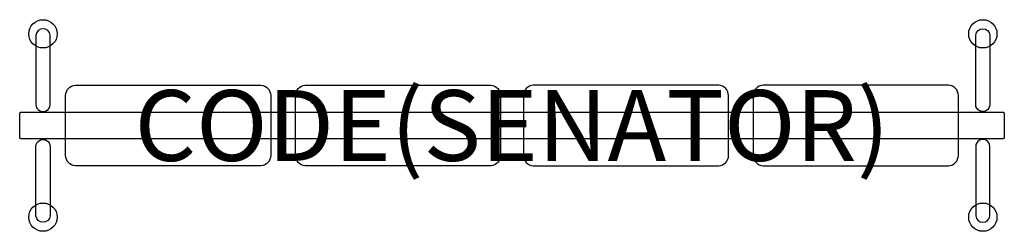
# Model space of a CAD drawing. Units: millimetres. Extents: x -1392 to 1392, y -299 to 299.
import ezdxf
from ezdxf.enums import TextEntityAlignment as Align

# ---------------------------------------------------------------- set-up
doc = ezdxf.new("R2010")
doc.units = ezdxf.units.MM
doc.header["$MEASUREMENT"] = 0
for name, color, linetype in [('(Senator) Construction 2D', 7, 'Continuous'), ('(Senator) Furniture 2D', 7, 'Continuous'), ('(Senator) Furniture Text', 6, 'Continuous')]:
    doc.layers.add(name, color=color, linetype=linetype)
doc.styles.add('Senator', font='swiss.ttf', dxfattribs={"height": 200})

msp = doc.modelspace()

# ---------------------------------------------------------------- linework, layer by layer
at = {"layer": '(Senator) Construction 2D'}
for p, q in [((-1331.4, 39.9, 524), (-1331.4, 37.5, 524)), ((-1321.4, 39.9, 524), (-1321.4, 37.5, 524)), ((1326.6, 39.9), (1326.6, 37.5)), ((1336.6, 39.9), (1336.6, 37.5)), ((-1331.4, -39.9, 524), (-1331.4, -37.5, 524)), ((-1321.4, -39.9, 524), (-1321.4, -37.5, 524)), ((1326.6, -39.9), (1326.6, -37.5)), ((1336.6, -39.9), (1336.6, -37.5))]:
    msp.add_line(p, q, dxfattribs=at)
at = {"layer": '(Senator) Construction 2D', "elevation": 524}
for points in [[(-1306.4, 59.3), (-1306.4, 255.7, 0.906123), (-1346.4, 255.7), (-1346.4, 59.3, 1.000001)], [(-1306.4, -59.3), (-1306.4, -255.7, -0.906123), (-1346.4, -255.7), (-1346.4, -59.3, -1.000001)]]:
    msp.add_lwpolyline(points, format="xyb", close=True, dxfattribs=at)
at = {"layer": '(Senator) Construction 2D'}
for points in [[(1311.6, 59.3), (1311.6, 255.7, -0.906123), (1351.6, 255.7), (1351.6, 59.3, -1.000001)], [(1311.6, -59.3), (1311.6, -255.7, 0.906123), (1351.6, -255.7), (1351.6, -59.3, 1.000001)]]:
    msp.add_lwpolyline(points, format="xyb", close=True, dxfattribs=at)
for centre in [(-1326.5, 259.3, 524), (1331.7, 259.3), (-1326.5, -259.3, 524), (1331.7, -259.3)]:
    msp.add_circle(centre, 40, dxfattribs=at)
at = {"layer": '(Senator) Furniture 2D'}
for points in [[(-710.1, 114.1, -0.393692), (-682.4, 84.5), (-682.4, -84.5, -0.400354), (-710.1, -114.1), (-1234.7, -114.1, -0.400354), (-1262.4, -84.5), (-1262.4, 84.5, -0.393692), (-1234.7, 114.1)], [(-60.1, 114.1, -0.393692), (-32.4, 84.5), (-32.4, -84.5, -0.400354), (-60.1, -114.1), (-584.7, -114.1, -0.400354), (-612.4, -84.5), (-612.4, 84.5, -0.393692), (-584.7, 114.1)], [(60.1, 114.1, 0.393692), (32.4, 84.5), (32.4, -84.5, 0.400354), (60.1, -114.1), (584.7, -114.1, 0.400354), (612.4, -84.5), (612.4, 84.5, 0.393692), (584.7, 114.1)], [(710.1, 114.1, 0.393692), (682.4, 84.5), (682.4, -84.5, 0.400354), (710.1, -114.1), (1234.7, -114.1, 0.400354), (1262.4, -84.5), (1262.4, 84.5, 0.393692), (1234.7, 114.1)], [(1388.9, 37.5, -0.414179), (1392.4, 34), (1392.4, -34, -0.414179), (1388.9, -37.5), (-1388.9, -37.5, -0.414179), (-1392.4, -34), (-1392.4, 34, -0.414179), (-1388.9, 37.5)]]:
    msp.add_lwpolyline(points, format="xyb", close=True, dxfattribs=at)

# ---------------------------------------------------------------- texts
at = {"layer": '(Senator) Furniture Text', "style": 'Senator', "flags": 8}
msp.add_attdef('CODE(SENATOR)', text='CB4SBLF', height=200, dxfattribs=at).set_placement((0, 0), align=Align.MIDDLE_CENTER)

doc.saveas('drawing.dxf')
